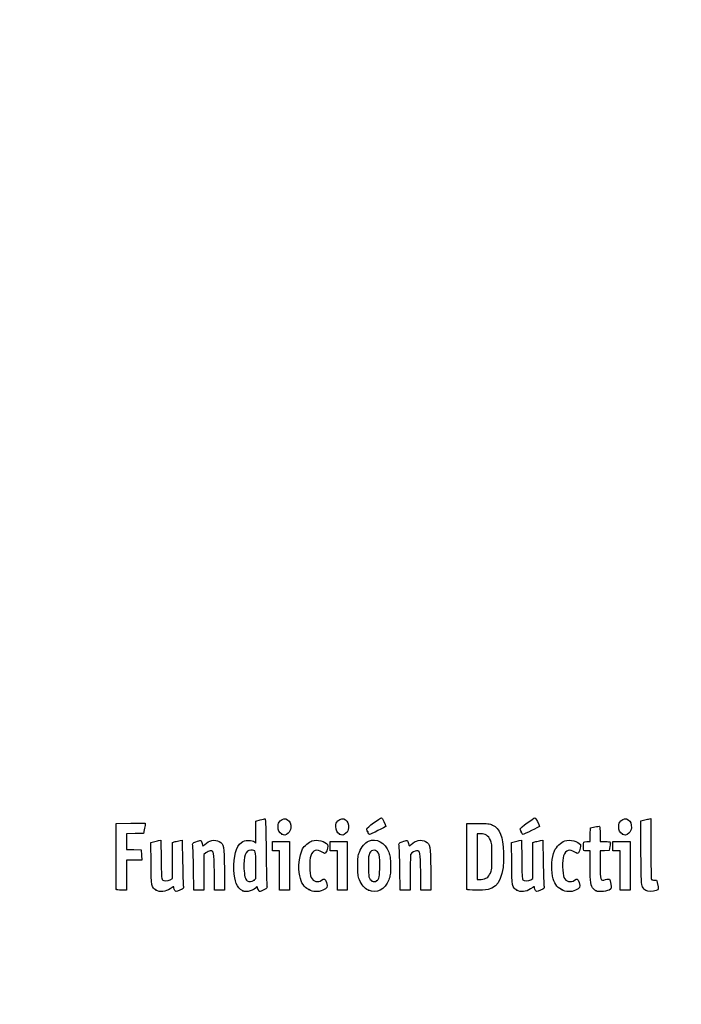
# Model space of a CAD drawing. Units: millimetres. Extents: x 0 to 291, y 0 to 204.
# Drawn here: x 0 to 40, y 0 to 59 of the extents above; entities that cross this region are included whole.
import ezdxf
from ezdxf import colors
from ezdxf.entities.mleader import LeaderData, LeaderLine
from ezdxf.math import Vec2, Vec3

# ---------------------------------------------------------------- set-up
doc = ezdxf.new("R2010")
doc.units = ezdxf.units.MM
doc.layers.add('Predeterminado', color=7, linetype='Continuous')

# ---------------------------------------------------------------- blocks, each defined once
blk = doc.blocks.new('_Dot')
at = {"color": 0, "linetype": 'ByBlock', "lineweight": -2}
blk.add_line((-0.5, 0), (-1, 0), dxfattribs=at)
at = {"color": 0, "linetype": 'ByBlock', "const_width": 0.5}
blk.add_lwpolyline([(-0.25, 0, 1), (0.25, 0, 1)], format="xyb", close=True, dxfattribs=at)
blk = doc.blocks.new('SE920')
at = {"color": 7, "linetype": 'Continuous'}
for p, q in [((7.888, 9.73), (8.053, 9.774)), ((7.901, 8.476), (7.888, 9.73))]:
    blk.add_line(p, q, dxfattribs=at)
blk = doc.blocks.new('SE919')
blk.add_blockref('SE920', (0, 0))
blk = doc.blocks.new('SE922')
at = {"color": 7, "linetype": 'Continuous'}
for p, q in [((8.354, 9.846), (8.488, 9.873)), ((8.488, 9.873), (8.502, 8.715))]:
    blk.add_line(p, q, dxfattribs=at)
blk = doc.blocks.new('SE921')
blk.add_blockref('SE922', (0, 0))
blk = doc.blocks.new('SE924')
at = {"color": 7, "linetype": 'Continuous'}
for p, q in [((9.18, 9.731), (9.344, 9.775)), ((9.18, 8.647), (9.18, 9.731)), ((9.18, 7.563), (9.18, 8.647)), ((9.056, 7.489), (9.18, 7.563))]:
    blk.add_line(p, q, dxfattribs=at)
blk = doc.blocks.new('SE923')
blk.add_blockref('SE924', (0, 0))
blk = doc.blocks.new('SE926')
at = {"color": 7, "linetype": 'Continuous'}
for p, q in [((9.641, 9.846), (9.775, 9.872)), ((9.775, 9.872), (9.795, 8.547))]:
    blk.add_line(p, q, dxfattribs=at)
blk = doc.blocks.new('SE925')
blk.add_blockref('SE926', (0, 0))
blk = doc.blocks.new('SE928')
at = {"color": 7, "linetype": 'Continuous'}
blk.add_point((8.206, 6.853), dxfattribs=at)
blk = doc.blocks.new('SE927')
blk.add_blockref('SE928', (0, 0))
blk = doc.blocks.new('SE930')
at = {"color": 7, "linetype": 'Continuous'}
for p, q in [((14.204, 11.008), (14.461, 11.08)), ((14.204, 10.343), (14.204, 11.008)), ((14.204, 9.678), (14.204, 10.343)), ((14.113, 9.76), (14.204, 9.678))]:
    blk.add_line(p, q, dxfattribs=at)
blk = doc.blocks.new('SE929')
blk.add_blockref('SE930', (0, 0))
blk = doc.blocks.new('SE932')
at = {"color": 7, "linetype": 'Continuous'}
blk.add_point((13.41, 6.822), dxfattribs=at)
blk = doc.blocks.new('SE931')
blk.add_blockref('SE932', (0, 0))
blk = doc.blocks.new('SE934')
at = {"color": 7, "linetype": 'Continuous'}
for p, q in [((14.204, 7.551), (14.204, 8.362)), ((14.091, 7.462), (14.204, 7.551))]:
    blk.add_line(p, q, dxfattribs=at)
blk = doc.blocks.new('SE933')
blk.add_blockref('SE934', (0, 0))
blk = doc.blocks.new('SE936')
at = {"color": 7, "linetype": 'Continuous'}
blk.add_point((14.091, 7.462), dxfattribs=at)
blk = doc.blocks.new('SE935')
blk.add_blockref('SE936', (0, 0))
blk = doc.blocks.new('SE938')
at = {"color": 7, "linetype": 'Continuous'}
blk.add_point((17.376, 6.892), dxfattribs=at)
blk = doc.blocks.new('SE937')
blk.add_blockref('SE938', (0, 0))
blk = doc.blocks.new('SE940')
at = {"color": 7, "linetype": 'Continuous'}
blk.add_point((20.966, 6.852), dxfattribs=at)
blk = doc.blocks.new('SE939')
blk.add_blockref('SE940', (0, 0))
blk = doc.blocks.new('SE942')
at = {"color": 7, "linetype": 'Continuous'}
blk.add_point((21.457, 7.414), dxfattribs=at)
blk = doc.blocks.new('SE941')
blk.add_blockref('SE942', (0, 0))
blk = doc.blocks.new('SE944')
at = {"color": 7, "linetype": 'Continuous'}
for p, q in [((29.57, 9.73), (29.736, 9.774)), ((29.583, 8.476), (29.57, 9.73))]:
    blk.add_line(p, q, dxfattribs=at)
blk = doc.blocks.new('SE943')
blk.add_blockref('SE944', (0, 0))
blk = doc.blocks.new('SE946')
at = {"color": 7, "linetype": 'Continuous'}
for p, q in [((30.036, 9.846), (30.171, 9.873)), ((30.171, 9.873), (30.184, 8.715))]:
    blk.add_line(p, q, dxfattribs=at)
blk = doc.blocks.new('SE945')
blk.add_blockref('SE946', (0, 0))
blk = doc.blocks.new('SE948')
at = {"color": 7, "linetype": 'Continuous'}
for p, q in [((30.863, 9.731), (31.026, 9.775)), ((30.863, 8.647), (30.863, 9.731)), ((30.863, 7.563), (30.863, 8.647)), ((30.738, 7.489), (30.863, 7.563))]:
    blk.add_line(p, q, dxfattribs=at)
blk = doc.blocks.new('SE947')
blk.add_blockref('SE948', (0, 0))
blk = doc.blocks.new('SE950')
at = {"color": 7, "linetype": 'Continuous'}
for p, q in [((31.323, 9.846), (31.457, 9.872)), ((31.457, 9.872), (31.478, 8.547))]:
    blk.add_line(p, q, dxfattribs=at)
blk = doc.blocks.new('SE949')
blk.add_blockref('SE950', (0, 0))
blk = doc.blocks.new('SE952')
at = {"color": 7, "linetype": 'Continuous'}
blk.add_point((29.888, 6.853), dxfattribs=at)
blk = doc.blocks.new('SE951')
blk.add_blockref('SE952', (0, 0))
blk = doc.blocks.new('SE954')
at = {"color": 7, "linetype": 'Continuous'}
blk.add_point((32.575, 6.892), dxfattribs=at)
blk = doc.blocks.new('SE953')
blk.add_blockref('SE954', (0, 0))
blk = doc.blocks.new('SE956')
at = {"color": 7, "linetype": 'Continuous'}
for p, q in [((34.298, 9.219), (34.105, 9.219)), ((34.3, 8.285), (34.298, 9.219))]:
    blk.add_line(p, q, dxfattribs=at)
blk = doc.blocks.new('SE955')
blk.add_blockref('SE956', (0, 0))
blk = doc.blocks.new('SE958')
at = {"color": 7, "linetype": 'Continuous'}
for p, q in [((34.319, 10.614), (34.575, 10.665)), ((34.295, 9.777), (34.307, 10.196)), ((34.307, 10.196), (34.319, 10.614)), ((34.103, 9.777), (34.295, 9.777))]:
    blk.add_line(p, q, dxfattribs=at)
blk = doc.blocks.new('SE957')
blk.add_blockref('SE958', (0, 0))
blk = doc.blocks.new('SE960')
at = {"color": 7, "linetype": 'Continuous'}
for p, q in [((34.899, 10.225), (34.899, 9.777)), ((34.899, 9.777), (35.197, 9.777))]:
    blk.add_line(p, q, dxfattribs=at)
blk = doc.blocks.new('SE959')
blk.add_blockref('SE960', (0, 0))
blk = doc.blocks.new('SE962')
at = {"color": 7, "linetype": 'Continuous'}
for p, q in [((35.483, 9.477), (35.436, 9.24)), ((35.167, 9.228), (34.899, 9.215)), ((34.899, 9.215), (34.899, 8.409)), ((35.436, 9.24), (35.167, 9.228))]:
    blk.add_line(p, q, dxfattribs=at)
blk = doc.blocks.new('SE961')
blk.add_blockref('SE962', (0, 0))
blk = doc.blocks.new('SE964')
at = {"color": 7, "linetype": 'Continuous'}
blk.add_point((34.663, 6.812), dxfattribs=at)
blk = doc.blocks.new('SE963')
blk.add_blockref('SE964', (0, 0))
blk = doc.blocks.new('SE966')
at = {"color": 7, "linetype": 'Continuous'}
for p, q in [((37.343, 11.018), (37.508, 11.062)), ((37.355, 9.12), (37.343, 11.018))]:
    blk.add_line(p, q, dxfattribs=at)
blk = doc.blocks.new('SE965')
blk.add_blockref('SE966', (0, 0))
blk = doc.blocks.new('SE968')
at = {"color": 7, "linetype": 'Continuous'}
for p, q in [((37.81, 11.134), (37.947, 11.162)), ((37.947, 11.162), (37.948, 9.364))]:
    blk.add_line(p, q, dxfattribs=at)
blk = doc.blocks.new('SE967')
blk.add_blockref('SE968', (0, 0))
blk = doc.blocks.new('SE970')
at = {"color": 7, "linetype": 'Continuous'}
blk.add_line((37.642, 6.836), (37.642, 6.836), dxfattribs=at)
blk = doc.blocks.new('SE969')
blk.add_blockref('SE970', (0, 0))
blk = doc.blocks.new('SE1024')
at = {"color": 7, "linetype": 'Continuous'}
for p, q in [((5.799, 8.918), (5.81, 10.872)), ((5.81, 10.872), (6.679, 10.884)), ((6.679, 10.884), (7.549, 10.895)), ((7.549, 10.895), (7.548, 10.798))]:
    blk.add_line(p, q, dxfattribs=at)
blk = doc.blocks.new('SE1023')
blk.add_blockref('SE1024', (0, 0))
blk = doc.blocks.new('SE1026')
at = {"color": 7, "linetype": 'Continuous'}
for p, q in [((6.934, 10.259), (6.432, 10.247)), ((6.432, 10.247), (6.432, 9.777)), ((7.436, 10.271), (6.934, 10.259)), ((7.492, 10.486), (7.436, 10.271)), ((6.432, 9.777), (6.432, 9.308)), ((6.432, 9.308), (6.873, 9.296)), ((6.873, 9.296), (7.313, 9.283)), ((7.313, 9.283), (7.325, 8.972)), ((7.325, 8.972), (7.338, 8.661)), ((6.885, 8.661), (6.432, 8.661)), ((6.432, 8.661), (6.432, 7.759)), ((7.338, 8.661), (6.885, 8.661)), ((6.432, 7.759), (6.432, 6.857)), ((6.432, 6.857), (6.131, 6.857))]:
    blk.add_line(p, q, dxfattribs=at)
blk = doc.blocks.new('SE1025')
blk.add_blockref('SE1026', (0, 0))
blk = doc.blocks.new('SE1028')
at = {"color": 7, "linetype": 'Continuous'}
blk.add_point((5.808, 6.911), dxfattribs=at)
blk = doc.blocks.new('SE1027')
blk.add_blockref('SE1028', (0, 0))
blk = doc.blocks.new('SE1030')
at = {"color": 7, "linetype": 'Continuous'}
for p, q in [((11.719, 6.857), (11.705, 7.967)), ((12.306, 8.135), (12.319, 6.857)), ((12.019, 6.857), (11.719, 6.857)), ((12.319, 6.857), (12.019, 6.857))]:
    blk.add_line(p, q, dxfattribs=at)
blk = doc.blocks.new('SE1029')
blk.add_blockref('SE1030', (0, 0))
blk = doc.blocks.new('SE1032')
at = {"color": 7, "linetype": 'Continuous'}
for p, q in [((11.202, 9.108), (11.07, 8.997)), ((11.07, 8.997), (11.07, 7.927)), ((10.475, 6.857), (10.455, 8.135)), ((11.07, 7.927), (11.07, 6.857)), ((10.772, 6.857), (10.475, 6.857)), ((11.07, 6.857), (10.772, 6.857))]:
    blk.add_line(p, q, dxfattribs=at)
blk = doc.blocks.new('SE1031')
blk.add_blockref('SE1032', (0, 0))
blk = doc.blocks.new('SE1034')
at = {"color": 7, "linetype": 'Continuous'}
for p, q in [((15.191, 9.498), (15.191, 9.777)), ((15.191, 9.777), (15.707, 9.777)), ((15.191, 9.219), (15.191, 9.498)), ((15.707, 9.777), (16.222, 9.777)), ((16.222, 9.777), (16.222, 8.317)), ((15.406, 9.219), (15.191, 9.219)), ((15.621, 9.219), (15.406, 9.219)), ((15.621, 8.038), (15.621, 9.219)), ((16.222, 8.317), (16.222, 6.857)), ((15.621, 6.857), (15.621, 8.038)), ((15.921, 6.857), (15.621, 6.857)), ((16.222, 6.857), (15.921, 6.857))]:
    blk.add_line(p, q, dxfattribs=at)
blk = doc.blocks.new('SE1033')
blk.add_blockref('SE1034', (0, 0))
blk = doc.blocks.new('SE1036')
at = {"color": 7, "linetype": 'Continuous'}
for p, q in [((18.669, 9.498), (18.669, 9.777)), ((18.669, 9.777), (19.184, 9.777)), ((18.669, 9.219), (18.669, 9.498)), ((19.184, 9.777), (19.7, 9.777)), ((19.7, 9.777), (19.7, 8.317)), ((18.884, 9.219), (18.669, 9.219)), ((19.099, 9.219), (18.884, 9.219)), ((19.099, 8.038), (19.099, 9.219)), ((19.7, 8.317), (19.7, 6.857)), ((19.099, 6.857), (19.099, 8.038)), ((19.399, 6.857), (19.099, 6.857)), ((19.7, 6.857), (19.399, 6.857))]:
    blk.add_line(p, q, dxfattribs=at)
blk = doc.blocks.new('SE1035')
blk.add_blockref('SE1036', (0, 0))
blk = doc.blocks.new('SE1038')
at = {"color": 7, "linetype": 'Continuous'}
for p, q in [((24.127, 6.857), (24.114, 7.967)), ((24.715, 8.135), (24.728, 6.857)), ((24.428, 6.857), (24.127, 6.857)), ((24.728, 6.857), (24.428, 6.857))]:
    blk.add_line(p, q, dxfattribs=at)
blk = doc.blocks.new('SE1037')
blk.add_blockref('SE1038', (0, 0))
blk = doc.blocks.new('SE1040')
at = {"color": 7, "linetype": 'Continuous'}
for p, q in [((22.884, 6.857), (22.863, 8.135)), ((23.479, 7.92), (23.478, 6.857)), ((23.181, 6.857), (22.884, 6.857)), ((23.478, 6.857), (23.181, 6.857))]:
    blk.add_line(p, q, dxfattribs=at)
blk = doc.blocks.new('SE1039')
blk.add_blockref('SE1040', (0, 0))
blk = doc.blocks.new('SE1042')
at = {"color": 7, "linetype": 'Continuous'}
for p, q in [((26.88, 8.918), (26.891, 10.872)), ((26.891, 10.872), (27.557, 10.872))]:
    blk.add_line(p, q, dxfattribs=at)
blk = doc.blocks.new('SE1041')
blk.add_blockref('SE1042', (0, 0))
blk = doc.blocks.new('SE1044')
at = {"color": 7, "linetype": 'Continuous'}
blk.add_point((26.89, 6.911), dxfattribs=at)
blk = doc.blocks.new('SE1043')
blk.add_blockref('SE1044', (0, 0))
blk = doc.blocks.new('SE1046')
at = {"color": 7, "linetype": 'Continuous'}
for p, q in [((27.718, 10.249), (27.514, 10.249)), ((27.514, 10.249), (27.514, 8.87)), ((27.514, 8.87), (27.514, 7.491)), ((27.514, 7.491), (27.746, 7.51))]:
    blk.add_line(p, q, dxfattribs=at)
blk = doc.blocks.new('SE1045')
blk.add_blockref('SE1046', (0, 0))
blk = doc.blocks.new('SE1048')
at = {"color": 7, "linetype": 'Continuous'}
blk.add_line((28.094, 7.605), (28.094, 7.605), dxfattribs=at)
blk = doc.blocks.new('SE1047')
blk.add_blockref('SE1048', (0, 0))
blk = doc.blocks.new('SE1050')
at = {"color": 7, "linetype": 'Continuous'}
for p, q in [((35.672, 9.498), (35.672, 9.777)), ((35.672, 9.777), (36.187, 9.777)), ((35.672, 9.219), (35.672, 9.498)), ((36.187, 9.777), (36.702, 9.777)), ((36.702, 9.777), (36.702, 8.317)), ((35.886, 9.219), (35.672, 9.219)), ((36.101, 9.219), (35.886, 9.219)), ((36.101, 8.038), (36.101, 9.219)), ((36.702, 8.317), (36.702, 6.857)), ((36.101, 6.857), (36.101, 8.038)), ((36.402, 6.857), (36.101, 6.857)), ((36.702, 6.857), (36.402, 6.857))]:
    blk.add_line(p, q, dxfattribs=at)
blk = doc.blocks.new('SE1049')
blk.add_blockref('SE1050', (0, 0))
blk = doc.blocks.new('SE1074')
at = {"color": 7, "linetype": 'Continuous'}
blk.add_point((15.754, 10.223), dxfattribs=at)
blk = doc.blocks.new('SE1073')
blk.add_blockref('SE1074', (0, 0))
blk = doc.blocks.new('SE1076')
at = {"color": 7, "linetype": 'Continuous'}
blk.add_point((19.232, 10.223), dxfattribs=at)
blk = doc.blocks.new('SE1075')
blk.add_blockref('SE1076', (0, 0))
blk = doc.blocks.new('SE1078')
at = {"color": 7, "linetype": 'Continuous'}
blk.add_point((36.235, 10.223), dxfattribs=at)
blk = doc.blocks.new('SE1077')
blk.add_blockref('SE1078', (0, 0))
blk = doc.blocks.new('SE1080')
at = {"color": 7, "linetype": 'Continuous'}
blk.add_point((20.924, 10.362), dxfattribs=at)
blk = doc.blocks.new('SE1079')
blk.add_blockref('SE1080', (0, 0))
blk = doc.blocks.new('SE1082')
at = {"color": 7, "linetype": 'Continuous'}
blk.add_point((30.155, 10.362), dxfattribs=at)
blk = doc.blocks.new('SE1081')
blk.add_blockref('SE1082', (0, 0))

msp = doc.modelspace()

# ---------------------------------------------------------------- linework, layer by layer
at = {"color": 7, "linetype": 'Continuous'}
for points in [[(15.66034, 11.02553), (15.95715, 11.32234), (16.34725, 11.05957), (16.29522, 10.59789)], [(19.13814, 11.02553), (19.43495, 11.32234), (19.82505, 11.05957), (19.77301, 10.59789)], [(36.1407, 11.02553), (36.4375, 11.32234), (36.82761, 11.05957), (36.77557, 10.59789)], [(7.54798, 10.7977), (7.54757, 10.74408), (7.52214, 10.6036), (7.49157, 10.48553)], [(14.46079, 11.0796), (14.60213, 11.11889), (14.7363, 11.15104), (14.75897, 11.15104)], [(14.75897, 11.15104), (14.78443, 11.15104), (14.80681, 10.40052), (14.81756, 9.18673)], [(15.53636, 10.69278), (15.53515, 10.8657), (15.55562, 10.92082), (15.66034, 11.02553)], [(15.75424, 10.22343), (15.60766, 10.30468), (15.53811, 10.45451), (15.53636, 10.69278)], [(19.01416, 10.69278), (19.01295, 10.8657), (19.03342, 10.92082), (19.13814, 11.02553)], [(19.23204, 10.22343), (19.08546, 10.30468), (19.0159, 10.45451), (19.01416, 10.69278)], [(20.85887, 10.55307), (20.85887, 10.60165), (21.67687, 11.2052), (21.75043, 11.21089)], [(22.01814, 10.69328), (22.01814, 10.67036), (21.07834, 10.20645), (21.0319, 10.20645)], [(21.75043, 11.21089), (21.79494, 11.21434), (22.01814, 10.78278), (22.01814, 10.69328)], [(27.55684, 10.87196), (28.17121, 10.87196), (28.23831, 10.86409), (28.43015, 10.76965)], [(28.43015, 10.76965), (28.87393, 10.55117), (29.05539, 10.09515), (29.0899, 9.11159)], [(30.09006, 10.55307), (30.09006, 10.60165), (30.90806, 11.2052), (30.98162, 11.21089)], [(31.24932, 10.69328), (31.24932, 10.67036), (30.30952, 10.20645), (30.26309, 10.20645)], [(30.98162, 11.21089), (31.02613, 11.21434), (31.24932, 10.78278), (31.24932, 10.69328)], [(34.5753, 10.66488), (34.71613, 10.69267), (34.84654, 10.70602), (34.86511, 10.69454)], [(34.86511, 10.69454), (34.88368, 10.68307), (34.89887, 10.47195), (34.89887, 10.22539)], [(36.01671, 10.69278), (36.0155, 10.8657), (36.03598, 10.92082), (36.1407, 11.02553)], [(36.2346, 10.22343), (36.08802, 10.30468), (36.01846, 10.45451), (36.01671, 10.69278)], [(37.50787, 11.06245), (37.59864, 11.0869), (37.73464, 11.11924), (37.8101, 11.13433)], [(16.13948, 10.28298), (15.99195, 10.15116), (15.90804, 10.13819), (15.75424, 10.22343)], [(16.29522, 10.59789), (16.27847, 10.44934), (16.24111, 10.37378), (16.13948, 10.28298)], [(19.61728, 10.28298), (19.46974, 10.15116), (19.38584, 10.13819), (19.23204, 10.22343)], [(19.77301, 10.59789), (19.75627, 10.44934), (19.7189, 10.37378), (19.61728, 10.28298)], [(20.92385, 10.36197), (20.88811, 10.44751), (20.85887, 10.5335), (20.85887, 10.55307)], [(21.0319, 10.20645), (21.00821, 10.20645), (20.95959, 10.27644), (20.92385, 10.36197)], [(28.30041, 9.87256), (28.18248, 10.12784), (27.99508, 10.24901), (27.71786, 10.24923)], [(30.15504, 10.36197), (30.1193, 10.44751), (30.09006, 10.5335), (30.09006, 10.55307)], [(30.26309, 10.20645), (30.2394, 10.20645), (30.19078, 10.27644), (30.15504, 10.36197)], [(36.61983, 10.28298), (36.4723, 10.15116), (36.38839, 10.13819), (36.2346, 10.22343)], [(36.77557, 10.59789), (36.75882, 10.44934), (36.72146, 10.37378), (36.61983, 10.28298)], [(8.05325, 9.7742), (8.14439, 9.79874), (8.27954, 9.83093), (8.35357, 9.84574)], [(9.34369, 9.77484), (9.43353, 9.79903), (9.56728, 9.83087), (9.64092, 9.8456)], [(10.40443, 9.54474), (10.37601, 9.6721), (10.38363, 9.68111), (10.59755, 9.77314)], [(10.45458, 8.1348), (10.44327, 8.83734), (10.42071, 9.47181), (10.40443, 9.54474)], [(10.59755, 9.77314), (10.72004, 9.82583), (10.8463, 9.85896), (10.87812, 9.84675)], [(10.87812, 9.84675), (10.90994, 9.83454), (10.94885, 9.7559), (10.96459, 9.67201)], [(10.96459, 9.67201), (10.99771, 9.49547), (11.0255, 9.48552), (11.138, 9.60992)], [(11.138, 9.60992), (11.35711, 9.85219), (11.75371, 9.92979), (12.00129, 9.77883)], [(12.00129, 9.77883), (12.28147, 9.608), (12.29175, 9.55257), (12.30627, 8.1348)], [(12.88484, 8.08113), (12.85288, 8.89366), (13.01334, 9.47892), (13.33543, 9.72459)], [(13.33543, 9.72459), (13.46432, 9.8229), (13.53121, 9.8415), (13.75589, 9.8415)], [(13.75589, 9.8415), (13.95838, 9.8415), (14.04496, 9.82169), (14.11345, 9.75971)], [(17.00996, 9.33583), (17.10282, 9.51539), (17.38538, 9.75769), (17.57485, 9.82022)], [(17.57485, 9.82022), (17.88233, 9.92169), (18.383, 9.80316), (18.51173, 9.59841)], [(18.51173, 9.59841), (18.55877, 9.52358), (18.48913, 9.23981), (18.39067, 9.10515)], [(20.42507, 9.14941), (20.54155, 9.44151), (20.77704, 9.72202), (20.97557, 9.80513)], [(20.97557, 9.80513), (21.45325, 10.0051), (21.96482, 9.72887), (22.19379, 9.14731)], [(22.81286, 9.54474), (22.78444, 9.6721), (22.79206, 9.68111), (23.00598, 9.77314)], [(22.86301, 8.1348), (22.8517, 8.83734), (22.82914, 9.47181), (22.81286, 9.54474)], [(23.00598, 9.77314), (23.12847, 9.82583), (23.25473, 9.85896), (23.28655, 9.84675)], [(23.28655, 9.84675), (23.31837, 9.83454), (23.35728, 9.7559), (23.37302, 9.67201)], [(23.37302, 9.67201), (23.40614, 9.49547), (23.43393, 9.48552), (23.54643, 9.60992)], [(23.54643, 9.60992), (23.76554, 9.85219), (24.16214, 9.92979), (24.40972, 9.77883)], [(24.40972, 9.77883), (24.6899, 9.608), (24.70018, 9.55257), (24.71471, 8.1348)], [(28.3941, 8.87544), (28.3941, 9.60125), (28.38602, 9.68725), (28.30041, 9.87256)], [(29.7358, 9.7742), (29.82695, 9.79874), (29.9621, 9.83093), (30.03613, 9.84574)], [(31.02625, 9.77484), (31.11609, 9.79903), (31.24985, 9.83087), (31.32349, 9.8456)], [(32.15805, 9.22586), (32.26391, 9.47195), (32.54663, 9.74514), (32.7726, 9.81972)], [(32.7726, 9.81972), (33.08158, 9.92169), (33.58191, 9.80369), (33.71098, 9.59841)], [(33.71098, 9.59841), (33.75803, 9.52358), (33.68838, 9.23981), (33.58992, 9.10515)], [(33.90235, 9.47654), (33.90463, 9.78851), (33.89702, 9.77709), (34.103, 9.77709)], [(34.10456, 9.21893), (33.9002, 9.21893), (33.90045, 9.21866), (33.90235, 9.47654)], [(35.19689, 9.77709), (35.3608, 9.77709), (35.50275, 9.7626), (35.51233, 9.74489)], [(35.51233, 9.74489), (35.52193, 9.72718), (35.50855, 9.60643), (35.48267, 9.47654)], [(5.80808, 6.91113), (5.79676, 6.94065), (5.79254, 7.84391), (5.79869, 8.91838)], [(11.45397, 9.21893), (11.38724, 9.21893), (11.27492, 9.16946), (11.20161, 9.10777)], [(11.70545, 7.96729), (11.69092, 9.17328), (11.68175, 9.21893), (11.45397, 9.21893)], [(13.89212, 9.26187), (13.58046, 9.26187), (13.44642, 8.90118), (13.48556, 8.16791)], [(14.20383, 8.36182), (14.20383, 9.2674), (14.20575, 9.26187), (13.89212, 9.26187)], [(14.81756, 9.18673), (14.82712, 8.10636), (14.84951, 7.17062), (14.86731, 7.10732)], [(16.83972, 7.71747), (16.72973, 8.23334), (16.80376, 8.93708), (17.00996, 9.33583)], [(17.50316, 8.93118), (17.41322, 8.67689), (17.42631, 7.82112), (17.52313, 7.62552)], [(18.17759, 9.15026), (17.87791, 9.35362), (17.62333, 9.27092), (17.50316, 8.93118)], [(18.39067, 9.10515), (18.3478, 9.04653), (18.32258, 9.05186), (18.17759, 9.15026)], [(20.3257, 8.31728), (20.32449, 8.8268), (20.33657, 8.92746), (20.42507, 9.14941)], [(21.04257, 9.07877), (20.98122, 8.96586), (20.96701, 8.83135), (20.96665, 8.36022)], [(21.57852, 9.07635), (21.44634, 9.31798), (21.17321, 9.31921), (21.04257, 9.07877)], [(21.65318, 8.33875), (21.65318, 8.82883), (21.63939, 8.96506), (21.57852, 9.07635)], [(22.19379, 9.14731), (22.27906, 8.93075), (22.29256, 8.81857), (22.29369, 8.31728)], [(23.5108, 9.02821), (23.49345, 9.00322), (23.47896, 8.50459), (23.4786, 7.92012)], [(23.86866, 9.21893), (23.75842, 9.21893), (23.57557, 9.12148), (23.5108, 9.02821)], [(24.11388, 7.96729), (24.09942, 9.16793), (24.08943, 9.21893), (23.86866, 9.21893)], [(26.88954, 6.91113), (26.87821, 6.94065), (26.87399, 7.84391), (26.88014, 8.91838)], [(29.0899, 9.11159), (29.13765, 7.75049), (28.84229, 7.05118), (28.15767, 6.90435)], [(32.04415, 7.69582), (31.93549, 8.2088), (31.98047, 8.81307), (32.15805, 9.22586)], [(32.70241, 8.93118), (32.61364, 8.68019), (32.62752, 7.82249), (32.72355, 7.62552)], [(33.37684, 9.15026), (33.07717, 9.35362), (32.82259, 9.27092), (32.70241, 8.93118)], [(33.58992, 9.10515), (33.54706, 9.04653), (33.52184, 9.05186), (33.37684, 9.15026)], [(37.44845, 7.05982), (37.37366, 7.21037), (37.36675, 7.36309), (37.35525, 9.12022)], [(37.94797, 9.36384), (37.94838, 8.37497), (37.96496, 7.54015), (37.9849, 7.50868)], [(8.20564, 6.85285), (7.92563, 7.02944), (7.91518, 7.08507), (7.90064, 8.476)], [(8.5015, 8.71506), (8.5119, 7.81232), (8.52781, 7.54184), (8.57376, 7.48654)], [(9.79522, 8.5474), (9.80645, 7.81866), (9.82902, 7.16258), (9.84538, 7.08945)], [(20.4256, 7.48725), (20.34033, 7.7038), (20.32683, 7.81599), (20.3257, 8.31728)], [(20.96665, 8.36022), (20.96638, 8.04142), (20.98119, 7.72696), (20.9995, 7.66142)], [(21.4569, 7.41399), (21.60798, 7.49484), (21.65318, 7.70782), (21.65318, 8.33875)], [(22.29369, 8.31728), (22.2949, 7.80901), (22.28271, 7.70682), (22.1951, 7.48725)], [(28.3015, 7.88081), (28.38578, 8.06314), (28.3941, 8.15248), (28.3941, 8.87544)], [(29.8882, 6.8532), (29.60825, 7.02904), (29.59773, 7.08501), (29.58319, 8.476)], [(30.18407, 8.71506), (30.19447, 7.81232), (30.21038, 7.54184), (30.25632, 7.48654)], [(31.47779, 8.5474), (31.48902, 7.81866), (31.51159, 7.16258), (31.52795, 7.08945)], [(34.49762, 6.93543), (34.32952, 7.12236), (34.30161, 7.31266), (34.29964, 8.28508)], [(34.89887, 8.4093), (34.89887, 7.43897), (34.90946, 7.40913), (35.22378, 7.4932)], [(13.40952, 6.82158), (13.05602, 7.01661), (12.91323, 7.3594), (12.88484, 8.08113)], [(13.48556, 8.16791), (13.50982, 7.71337), (13.56124, 7.51447), (13.67727, 7.42636)], [(17.37591, 6.89156), (17.08713, 7.04243), (16.93304, 7.27977), (16.83972, 7.71747)], [(28.0936, 7.60493), (28.15703, 7.64649), (28.25058, 7.77063), (28.3015, 7.88081)], [(32.57516, 6.89156), (32.29003, 7.04052), (32.13238, 7.27929), (32.04415, 7.69582)], [(8.57376, 7.48654), (8.65082, 7.3938), (8.89637, 7.3952), (9.05564, 7.48929)], [(13.67727, 7.42636), (13.78299, 7.34608), (13.96333, 7.36149), (14.0907, 7.46168)], [(14.32679, 6.94593), (14.28692, 7.07898), (14.26578, 7.1046), (14.23752, 7.0541)], [(14.86731, 7.10732), (14.89717, 7.00112), (14.88283, 6.98368), (14.68199, 6.8819)], [(17.52313, 7.62552), (17.64776, 7.37377), (17.94495, 7.29511), (18.15392, 7.45856)], [(18.15392, 7.45856), (18.31696, 7.5861), (18.35778, 7.56482), (18.43794, 7.31055)], [(18.43794, 7.31055), (18.52464, 7.0355), (18.49738, 6.97855), (18.21832, 6.8516)], [(20.96584, 6.85167), (20.73784, 6.95525), (20.54637, 7.1805), (20.4256, 7.48725)], [(22.1951, 7.48725), (21.95539, 6.88641), (21.45681, 6.62862), (20.96584, 6.85167)], [(20.9995, 7.66142), (21.06627, 7.42247), (21.26841, 7.31312), (21.4569, 7.414)], [(27.7461, 7.5101), (27.87381, 7.52068), (28.03018, 7.56335), (28.0936, 7.6049)], [(30.25632, 7.48654), (30.33339, 7.3938), (30.57894, 7.3952), (30.73821, 7.48929)], [(32.72355, 7.62552), (32.84619, 7.37397), (33.14405, 7.29498), (33.35317, 7.45856)], [(33.35317, 7.45856), (33.51621, 7.5861), (33.55704, 7.56482), (33.63719, 7.31055)], [(33.63719, 7.31055), (33.72389, 7.0355), (33.69664, 6.97855), (33.41758, 6.8516)], [(35.22378, 7.4932), (35.33605, 7.52322), (35.4414, 7.53254), (35.45789, 7.51391)], [(35.45789, 7.51391), (35.47438, 7.49527), (35.51024, 7.3641), (35.53759, 7.22241)], [(35.53759, 7.22241), (35.58189, 6.99292), (35.57925, 6.95889), (35.51343, 6.91073)], [(37.9849, 7.50868), (38.00675, 7.47422), (38.07804, 7.45714), (38.16413, 7.46575)], [(38.16413, 7.46575), (38.29711, 7.47903), (38.30916, 7.46953), (38.33667, 7.32976)], [(38.33667, 7.32976), (38.42715, 6.87011), (38.43128, 6.90089), (38.27013, 6.83356)], [(6.13057, 6.85746), (5.92865, 6.85746), (5.82186, 6.87523), (5.80809, 6.91113)], [(9.03815, 6.93989), (8.78682, 6.76274), (8.41086, 6.72343), (8.20563, 6.85285)], [(9.26621, 6.99448), (9.26621, 7.09663), (9.25761, 7.09457), (9.03815, 6.93989)], [(9.3247, 6.83682), (9.29253, 6.88082), (9.26621, 6.95176), (9.26621, 6.99448)], [(9.62916, 6.85665), (9.39069, 6.75987), (9.38141, 6.75926), (9.3247, 6.83682)], [(9.84538, 7.08945), (9.87433, 6.96007), (9.8685, 6.9538), (9.62916, 6.85665)], [(14.23752, 7.0541), (14.12044, 6.84488), (13.62133, 6.70472), (13.40952, 6.82158)], [(14.42166, 6.77159), (14.39821, 6.77159), (14.35552, 6.85004), (14.32679, 6.94593)], [(14.68199, 6.8819), (14.56226, 6.82123), (14.44511, 6.77159), (14.42166, 6.77159)], [(18.21832, 6.8516), (17.95868, 6.73349), (17.65051, 6.74811), (17.37591, 6.89156)], [(28.15767, 6.90435), (27.84433, 6.83715), (26.91599, 6.84212), (26.88952, 6.91113)], [(30.71431, 6.93537), (30.46087, 6.75673), (30.09908, 6.72074), (29.8882, 6.8532)], [(30.94878, 6.99448), (30.94878, 7.09694), (30.94061, 7.09488), (30.71431, 6.93537)], [(31.00727, 6.83682), (30.9751, 6.88082), (30.94878, 6.95176), (30.94878, 6.99448)], [(31.31173, 6.85665), (31.07326, 6.75987), (31.06398, 6.75926), (31.00727, 6.83682)], [(31.52795, 7.08945), (31.55689, 6.96006), (31.55107, 6.9538), (31.31173, 6.85665)], [(33.41758, 6.8516), (33.15793, 6.73349), (32.84976, 6.74811), (32.57516, 6.89156)], [(34.66271, 6.81218), (34.61548, 6.83151), (34.54119, 6.88697), (34.49762, 6.93543)], [(35.51343, 6.91073), (35.34334, 6.78627), (34.8622, 6.73053), (34.66273, 6.81217)], [(37.64166, 6.83613), (37.57982, 6.86973), (37.49288, 6.97039), (37.44845, 7.05982)], [(38.27013, 6.83356), (38.08304, 6.75539), (37.78803, 6.7566), (37.64168, 6.83612)]]:
    msp.add_open_spline(points, degree=3, dxfattribs=at)

# ---------------------------------------------------------------- block references
for name in ['SE1023', 'SE929', 'SE1041', 'SE957', 'SE965', 'SE967', 'SE1025', 'SE1073', 'SE1075', 'SE1079', 'SE1045', 'SE1081', 'SE959', 'SE1077', 'SE919', 'SE921', 'SE923', 'SE925', 'SE1033', 'SE1035', 'SE943', 'SE945', 'SE947', 'SE949', 'SE961', 'SE1049', 'SE1031', 'SE955', 'SE933', 'SE1029', 'SE1039', 'SE1037', 'SE935', 'SE941', 'SE1047', 'SE1027', 'SE927', 'SE931', 'SE937', 'SE939', 'SE1043', 'SE951', 'SE953', 'SE963', 'SE969']:
    msp.add_blockref(name, (0, 0))

# ---------------------------------------------------------------- leaders
at = {"layer": 'Predeterminado', "color": 7, "linetype": 'Continuous'}
ml = msp.add_multileader_mtext('Standard', dxfattribs=at)
ml.set_content('{\\pxsm0.9;\\fArial|b0||i0||c0|p34;\\W1.;D-19-4-400\\P}', color=256)
ml.set_leader_properties()
ml.set_arrow_properties(name='DOT')
ml.build(insert=Vec2(0, 0))
ml.multileader.update_dxf_attribs({"leader_type": 0, "dogleg_length": 0})
ctx = ml.context
ctx.base_point, ctx.landing_gap_size = Vec3(6.98603, 198.84537), 1.4
notes = []
notes.append((ctx, [(0, (0, 0, 0), (0, 0), (1, 0), 1, [])]))
ctx.mtext.insert = Vec3(8.38603, 200.87937)
ml = msp.add_multileader_mtext('Standard', dxfattribs=at)
ml.set_content('{\\pxsm0.9;\\fArial TUR|b0||i0||c0|p34;\\W1.;Tapa y marco de arqueta hidráulica.\\P}', color=256)
ml.set_leader_properties()
ml.set_arrow_properties(name='DOT')
ml.build(insert=Vec2(0, 0))
ml.multileader.update_dxf_attribs({"leader_type": 0, "dogleg_length": 0, "arrow_head_size": 2.5})
ctx = ml.context
ctx.base_point, ctx.char_height, ctx.arrow_head_size, ctx.landing_gap_size = Vec3(6.63944, 191.89733), 2.5, 2.5, 0.875
notes.append((ctx, [(0, (0, 0, 0), (0, 0), (1, 0), 1, [])]))
ctx.mtext.insert = Vec3(7.51444, 192.76358)
ml = msp.add_multileader_mtext('Standard', dxfattribs=at)
ml.set_content('{\\pxsm0.9;\\fArial|b0||i0||c0|p34;\\W1.;Revision: 01 - 27/07/2017\\P}', color=256)
ml.set_leader_properties()
ml.set_arrow_properties(name='DOT')
ml.build(insert=Vec2(0, 0))
ml.multileader.update_dxf_attribs({"leader_type": 0, "dogleg_length": 0, "arrow_head_size": 2})
ctx = ml.context
ctx.base_point, ctx.char_height, ctx.arrow_head_size, ctx.landing_gap_size = Vec3(7.13738, 188.10071), 2, 2, 0.7
notes.append((ctx, [(0, (0, 0, 0), (0, 0), (1, 0), 1, [])]))
ctx.mtext.insert = Vec3(7.83738, 188.11771)
for ctx, leaders in notes:
    for number, flags, end, landing, length, lines in leaders:
        leader = LeaderData()
        leader.index, (leader.has_last_leader_line, leader.has_dogleg_vector, leader.attachment_direction) = number, flags
        leader.last_leader_point, leader.dogleg_vector, leader.dogleg_length = Vec3(end), Vec3(landing), length
        for number, points, colour, breaks in lines:
            line = LeaderLine()
            line.index, line.vertices, line.color, line.breaks = number, Vec3.list(points), colors.encode_raw_color(colour), breaks
            leader.lines.append(line)
        ctx.leaders.append(leader)

doc.saveas('drawing.dxf')
